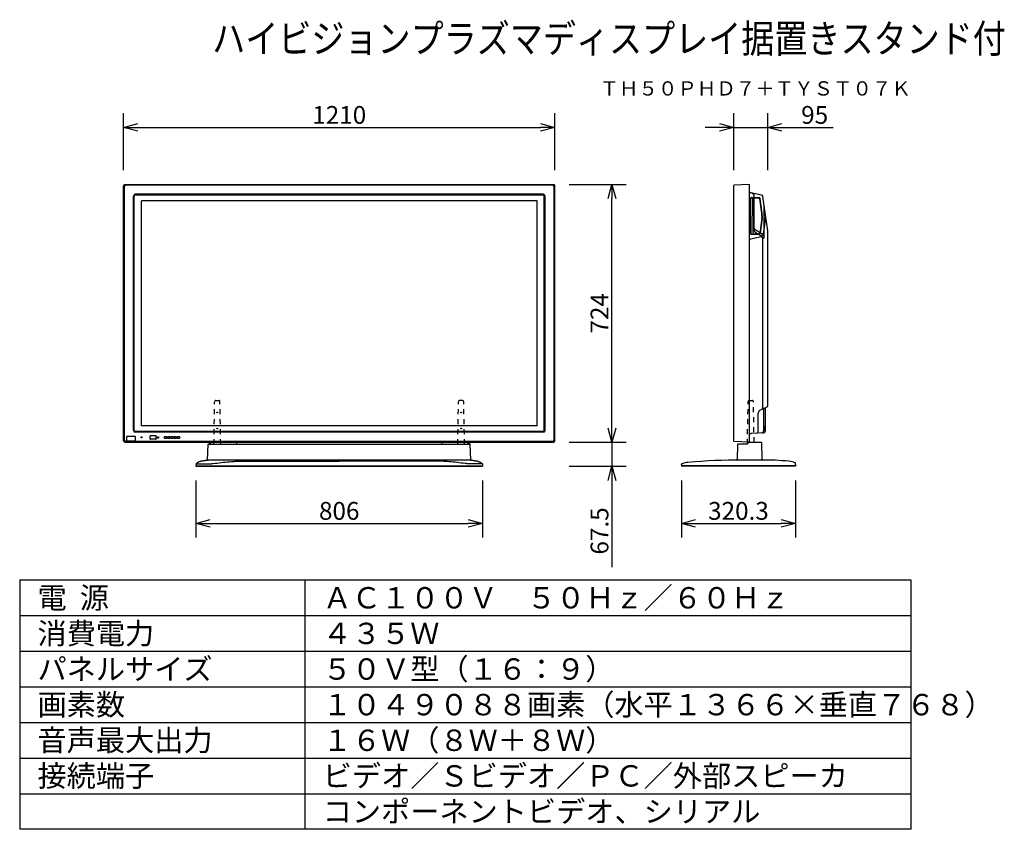
# Model space of a CAD drawing. Units: inches. Extents: x 2 to 140, y 5 to 119.
import ezdxf
from ezdxf.enums import TextEntityAlignment as Align

# ---------------------------------------------------------------- set-up
doc = ezdxf.new("R2010")
doc.units = ezdxf.units.IN
doc.header["$MEASUREMENT"] = 0
doc.linetypes.add('HIDDEN2', pattern=[1.4, 0.7, -0.7])
doc.linetypes.add('PHANTOM', pattern=[63.5, 31.75, -6.35, 6.35, -6.35, 6.35, -6.35])
doc.layers.get('0').update_dxf_attribs({"linetype": 'CONTINUOUS'})
doc.layers.get('DEFPOINTS').update_dxf_attribs({"linetype": 'CONTINUOUS'})
for name, color, linetype in [('GAIKEI', 7, 'CONTINUOUS'), ('MOJI1', 2, 'CONTINUOUS'), ('SUNPO', 3, 'CONTINUOUS'), ('TOUROKU', 1, 'CONTINUOUS'), ('WAKU', 4, 'CONTINUOUS')]:
    doc.layers.add(name, color=color, linetype=linetype)
doc.styles.get("Standard").update_dxf_attribs({"font": 'MONOTXT.shx', "bigfont": 'BIGFONT.shx'})
doc.dimstyles.get("Standard").update_dxf_attribs({"dimscale": 0, "dimtxt": 3, "dimasz": 2, "dimexe": 2, "dimexo": 2, "dimgap": 0.09, "dimtad": 3, "dimdec": 4, "dimzin": 0, "dimdsep": 46, "dimtxsty": 'STANDARD', "dimblk1": 'OPEN30', "dimblk2": 'OPEN30', "dimsah": 1, "dimcen": 0, "dimadec": 0, "dimazin": 0, "dimtfac": 1, "dimtdec": 4, "dimtofl": 0, "dimtmove": 0, "dimatfit": 3, "dimldrblk": 'OPEN30', "dimfxl": 1, "dimtolj": 1, "dimtzin": 0, "dimarcsym": 0})

# ---------------------------------------------------------------- blocks, each defined once
blk = doc.blocks.new('_OPEN30')
at = {"color": 0, "linetype": 'ByBlock'}
for p, q in [((-1, 0.268), (0, 0)), ((0, 0), (-1, -0.268)), ((0, 0), (-1, 0))]:
    blk.add_line(p, q, dxfattribs=at)
blk = doc.blocks.new('*D13')
at = {"layer": 'DEFPOINTS', "color": 0, "lineweight": 0}
for p in [(77.08, 96.03), (85.08, 96.03), (77.08, 59.83)]:
    blk.add_point(p, dxfattribs=at)
at = {"layer": 'SUNPO', "color": 0, "lineweight": -2}
for p, q in [((79.08, 96.03), (87.08, 96.03)), ((85.08, 61.83), (85.08, 94.03)), ((79.08, 59.83), (87.08, 59.83))]:
    blk.add_line(p, q, dxfattribs=at)
at = {"layer": 'SUNPO', "color": 0, "lineweight": -2, "xscale": 2, "yscale": 2, "zscale": 2}
for p, rotation in [((85.08, 96.03), 90), ((85.08, 59.83), 270)]:
    blk.add_blockref('_OPEN30', p, dxfattribs=dict(at, rotation=rotation))
at = {"layer": 'SUNPO', "color": 0, "insert": (83.33, 77.93), "char_height": 2.5, "attachment_point": 5, "rotation": 90}
blk.add_mtext('\\A1;724', dxfattribs=at)
blk = doc.blocks.new('42Y')
at = {"layer": 'GAIKEI'}
for p, q in [((89.02, 310.08), (89.02, 345.96)), ((91.22, 346.12), (89.07, 346.01)), ((91.22, 309.92), (91.22, 346.12)), ((92.9, 344.61), (91.39, 344.93)), ((93.77, 339.59), (93.1, 344.4)), ((93.77, 315.08), (93.77, 339.59)), ((92.45, 311.42), (92.45, 313.99)), ((93.63, 314.86), (92.74, 314.44)), ((93.45, 311.48), (93.44, 314.77)), ((93.21, 311.23), (91.43, 311.13)), ((89.04, 310.05), (89.02, 310.03)), ((91.22, 309.92), (89.07, 310.03))]:
    blk.add_line(p, q, dxfattribs=at)
at = {"layer": 'GAIKEI', "color": 1}
for p, q in [((91.35, 341.69), (91.35, 344.14)), ((91.39, 341.69), (91.39, 344.19)), ((91.44, 344.24), (91.8, 344.23)), ((91.5, 344.29), (92.55, 344.25)), ((91.7, 341.69), (91.7, 344.08)), ((91.79, 344.22), (92.51, 344.2)), ((91.8, 344.23), (91.8, 344.22)), ((91.88, 339.63), (91.88, 344.42)), ((92.93, 342.05), (92.65, 344.07)), ((92.98, 342.06), (92.7, 344.12)), ((93.26, 338.76), (93.26, 343.21)), ((91.35, 341.69), (91.35, 339.25)), ((91.39, 341.69), (91.39, 339.19)), ((91.7, 341.69), (91.7, 339.3)), ((92.93, 341.33), (92.65, 339.32)), ((92.98, 341.32), (92.7, 339.26)), ((92.94, 341.69), (92.94, 341.92)), ((92.94, 341.69), (92.94, 341.46)), ((92.99, 341.69), (92.99, 341.92)), ((92.99, 341.69), (92.99, 341.46)), ((93.43, 341.26), (93.32, 340.44)), ((93.45, 341.69), (93.45, 341.92)), ((93.45, 341.69), (93.45, 341.46)), ((92, 339.78), (93.01, 339.19)), ((93.32, 340.44), (93.14, 339.15)), ((91.22, 338.44), (91.35, 338.44)), ((92.86, 338.76), (91.35, 338.44)), ((91.44, 339.14), (91.8, 339.15)), ((91.5, 339.1), (92.55, 339.13)), ((91.79, 339.16), (92.51, 339.19)), ((91.8, 339.15), (91.8, 339.16)), ((92, 339.42), (92.82, 338.94)), ((93.26, 338.76), (93.07, 338.51)), ((93.07, 314.76), (93.07, 338.51)), ((93.14, 339.15), (93.13, 339.06)), ((93.17, 314.58), (93.17, 311.46)), ((93.25, 311.96), (93.25, 311.47)), ((93.3, 312.05), (93.39, 312.09))]:
    blk.add_line(p, q, dxfattribs=at)
at = {"layer": 'GAIKEI'}
for centre, radius, start, end in [((89.07, 345.96), 0.05, 93, 180), ((91.45, 345.17), 0.25, 205.8419, 258), ((92.85, 344.36), 0.25, 8, 78), ((93.52, 315.08), 0.25, 295, 0), ((92.95, 313.99), 0.5, 115, 180), ((91.45, 310.88), 0.25, 93, 154.1581), ((92.2, 311.42), 0.25, 273, 0), ((93.2, 311.48), 0.25, 273, 0), ((89.07, 310.08), 0.05, 180, 267)]:
    blk.add_arc(centre, radius, start, end, dxfattribs=at)
at = {"layer": 'GAIKEI', "color": 1}
for centre, radius, start, end in [((91.5, 344.14), 0.15, 88, 180), ((91.44, 344.19), 0.05, 88, 180), ((91.38, 344.42), 0.5, 0, 78), ((91.85, 344.08), 0.15, 107.7855, 180), ((92.5, 344.05), 0.15, 7.8305, 88), ((92.55, 344.1), 0.15, 7.8305, 88), ((91.95, 341.92), 0.992, 0, 7.8305), ((91.95, 341.46), 0.992, 352.1695, 0), ((91.95, 341.92), 1.04, 0, 7.8305), ((91.95, 341.46), 1.04, 352.1695, 0), ((91.95, 341.46), 1.5, 352.1695, 0), ((92.13, 339.99), 0.25, 180, 240), ((91.5, 339.25), 0.15, 180, 272), ((91.44, 339.19), 0.05, 180, 272), ((91.85, 339.3), 0.15, 180, 252.2145), ((92.13, 339.63), 0.25, 180, 240), ((92.5, 339.34), 0.15, 272, 352.1695), ((92.55, 339.28), 0.15, 272, 352.1695), ((92.57, 338.51), 0.5, 0, 60), ((92.78, 339.11), 0.35, 282.0948, 352.1695), ((92.76, 338.76), 0.5, 0, 60), ((92.82, 314.76), 0.25, 295, 0), ((93.27, 314.58), 0.1, 115, 180), ((93.35, 312.18), 0.1, 295, 0), ((92.92, 311.46), 0.25, 273, 0), ((93, 311.47), 0.25, 273, 0), ((93.35, 311.96), 0.1, 115, 180)]:
    blk.add_arc(centre, radius, start, end, dxfattribs=at)
blk = doc.blocks.new('５０')
at = {"layer": 'GAIKEI'}
for p, q in [((-74.97, 310.12), (-74.97, 345.92)), ((-74.77, 346.12), (-14.67, 346.12)), ((-14.47, 310.12), (-14.47, 345.92)), ((-73.58, 311.56), (-73.58, 344.48)), ((-16.11, 344.73), (-73.33, 344.73)), ((-15.86, 311.56), (-15.86, 344.48)), ((-16.11, 311.31), (-73.33, 311.31)), ((-74.77, 309.92), (-14.67, 309.92))]:
    blk.add_line(p, q, dxfattribs=at)
at = {"layer": 'GAIKEI', "color": 1}
for p, q in [((-74.86, 310.23), (-74.86, 345.8)), ((-14.79, 346), (-74.66, 346)), ((-14.59, 310.23), (-14.59, 345.8)), ((-73.48, 311.56), (-73.48, 344.47)), ((-16.12, 344.62), (-73.33, 344.62)), ((-15.97, 311.56), (-15.97, 344.47)), ((-74.46, 310.77), (-73.39, 310.77)), ((-16.12, 311.41), (-73.33, 311.41)), ((-71.25, 310.37), (-71.25, 310.8)), ((-70.43, 310.82), (-71.22, 310.82)), ((-70.4, 310.37), (-70.4, 310.8)), ((-74.56, 310.03), (-74.66, 310.03)), ((-74.54, 310.06), (-74.54, 310.69)), ((-74.52, 310.1), (-74.54, 310.13)), ((-74.54, 310), (-73.31, 310)), ((-74.52, 310.1), (-73.33, 310.1)), ((-74.52, 310.02), (-74.52, 310.1)), ((-73.33, 310.1), (-73.31, 310.13)), ((-73.33, 310.02), (-73.33, 310.1)), ((-73.31, 310.06), (-73.31, 310.69)), ((-14.79, 310.03), (-73.29, 310.03)), ((-70.43, 310.35), (-71.22, 310.35)), ((-70.23, 310.67), (-70.06, 310.67)), ((-70.23, 310.5), (-70.23, 310.67)), ((-70.06, 310.5), (-70.23, 310.5)), ((-70.06, 310.67), (-70.06, 310.5)), ((-69.23, 310.43), (-69.23, 310.73)), ((-69.23, 310.73), (-68.93, 310.73)), ((-68.93, 310.43), (-69.23, 310.43)), ((-68.93, 310.73), (-68.93, 310.43)), ((-68.78, 310.73), (-68.48, 310.73)), ((-68.78, 310.43), (-68.78, 310.73)), ((-68.48, 310.43), (-68.78, 310.43)), ((-68.48, 310.73), (-68.48, 310.43)), ((-68.33, 310.43), (-68.33, 310.73)), ((-68.33, 310.73), (-68.03, 310.73)), ((-68.03, 310.43), (-68.33, 310.43)), ((-68.03, 310.73), (-68.03, 310.43)), ((-67.88, 310.43), (-67.88, 310.73)), ((-67.88, 310.73), (-67.58, 310.73)), ((-67.58, 310.43), (-67.88, 310.43)), ((-67.58, 310.73), (-67.58, 310.43)), ((-67.43, 310.73), (-67.13, 310.73)), ((-67.43, 310.43), (-67.43, 310.73)), ((-67.13, 310.43), (-67.43, 310.43)), ((-67.13, 310.73), (-67.13, 310.43))]:
    blk.add_line(p, q, dxfattribs=at)
at = {"layer": 'GAIKEI', "color": 1, "linetype": 'Continuous'}
for p, q in [((-72.47, 312.22), (-72.47, 343.82)), ((-16.97, 343.82), (-72.47, 343.82)), ((-16.97, 312.22), (-16.97, 343.82)), ((-16.97, 312.22), (-72.47, 312.22))]:
    blk.add_line(p, q, dxfattribs=at)
at = {"layer": 'GAIKEI', "color": 1}
blk.add_circle((-72.45, 310.61), 0.075, dxfattribs=at)
at = {"layer": 'GAIKEI'}
for centre, radius, start, end in [((-74.77, 345.92), 0.2, 90, 180), ((-14.67, 345.92), 0.2, 0, 90), ((-73.33, 344.48), 0.25, 90, 180), ((-16.11, 344.48), 0.25, 0, 90), ((-73.33, 311.56), 0.25, 180, 270), ((-16.11, 311.56), 0.25, 270, 0), ((-74.77, 310.12), 0.2, 180, 270), ((-14.67, 310.12), 0.2, 270, 0)]:
    blk.add_arc(centre, radius, start, end, dxfattribs=at)
at = {"layer": 'GAIKEI', "color": 1}
for centre, radius, start, end in [((-74.66, 345.8), 0.2, 90, 180), ((-14.79, 345.8), 0.2, 0, 90), ((-73.33, 344.47), 0.15, 90, 180), ((-16.12, 344.47), 0.15, 0, 90), ((-74.46, 310.69), 0.08, 90, 180), ((-73.33, 311.56), 0.15, 180, 270), ((-73.39, 310.69), 0.08, 0, 90), ((-71.22, 310.8), 0.025, 90, 180), ((-70.43, 310.8), 0.025, 0, 90), ((-16.12, 311.56), 0.15, 270, 0), ((-74.66, 310.23), 0.2, 180, 270), ((-74.56, 310.06), 0.025, 270, 0), ((-74.54, 310.02), 0.025, 270, 0), ((-73.31, 310.02), 0.025, 180, 270), ((-73.29, 310.06), 0.025, 180, 270), ((-71.22, 310.37), 0.025, 180, 270), ((-70.43, 310.37), 0.025, 270, 0), ((-14.79, 310.23), 0.2, 270, 0)]:
    blk.add_arc(centre, radius, start, end, dxfattribs=at)
blk = doc.blocks.new('*D16')
at = {"layer": 'DEFPOINTS', "color": 0, "lineweight": 0}
for p in [(26.73, 56.45), (66.91, 56.45), (66.91, 48.45)]:
    blk.add_point(p, dxfattribs=at)
at = {"layer": 'SUNPO', "color": 0, "lineweight": -2}
for p, q in [((26.73, 54.45), (26.73, 46.45)), ((66.91, 54.45), (66.91, 46.45)), ((28.73, 48.45), (64.91, 48.45))]:
    blk.add_line(p, q, dxfattribs=at)
at = {"layer": 'SUNPO', "color": 0, "lineweight": -2, "xscale": 2, "yscale": 2, "zscale": 2, "rotation": 180}
blk.add_blockref('_OPEN30', (26.73, 48.45), dxfattribs=at)
at = {"layer": 'SUNPO', "color": 0, "lineweight": -2, "xscale": 2, "yscale": 2, "zscale": 2}
blk.add_blockref('_OPEN30', (66.91, 48.45), dxfattribs=at)
at = {"layer": 'SUNPO', "color": 0, "insert": (46.82, 50.2), "char_height": 2.5, "attachment_point": 5}
blk.add_mtext('\\A1;806', dxfattribs=at)
blk = doc.blocks.new('３４０５')
at = {"layer": 'GAIKEI', "color": 1, "linetype": 'HIDDEN2'}
for p, q in [((26.79, 304.81), (26.89, 310.75)), ((27.04, 310.9), (27.48, 310.9)), ((27.74, 304.81), (27.63, 310.75)), ((60.99, 304.81), (61.09, 310.75)), ((61.68, 310.9), (61.24, 310.9)), ((61.94, 304.81), (61.83, 310.75))]:
    blk.add_line(p, q, dxfattribs=at)
at = {"layer": 'GAIKEI', "linetype": 'Continuous'}
for p, q in [((25.89, 302.53), (25.98, 304.75)), ((26.03, 304.8), (62.7, 304.8)), ((62.84, 302.57), (62.75, 304.75)), ((26.28, 302.6), (62.42, 302.6)), ((24.27, 301.68), (64.46, 301.68)), ((24.86, 302.02), (24.84, 302.02))]:
    blk.add_line(p, q, dxfattribs=at)
at = {"layer": 'GAIKEI', "color": 1, "linetype": 'Continuous'}
for p, q in [((26.2, 304.86), (26.21, 304.91)), ((26.2, 304.86), (26.2, 304.8)), ((26.21, 305.01), (26.22, 305.03)), ((26.21, 304.91), (26.21, 305.01)), ((26.22, 305.04), (26.23, 305.05)), ((26.25, 305.06), (26.27, 305.06)), ((26.27, 305.06), (62.46, 305.06)), ((26.32, 304.91), (26.32, 305.01)), ((26.33, 304.86), (26.32, 304.91)), ((29.96, 305.06), (29.96, 304.91)), ((29.96, 304.91), (29.96, 304.8)), ((58.77, 305.06), (58.77, 304.91)), ((58.77, 304.91), (58.77, 304.8)), ((62.4, 304.91), (62.41, 305.01)), ((62.4, 304.86), (62.4, 304.91)), ((62.46, 305.06), (62.46, 305.06)), ((62.47, 305.06), (62.46, 305.06)), ((62.47, 305.06), (62.48, 305.05)), ((62.52, 305.02), (62.52, 305.01)), ((62.52, 305.01), (62.52, 304.91)), ((62.52, 304.91), (62.52, 304.86)), ((62.52, 304.86), (62.53, 304.8)), ((24.27, 301.73), (64.45, 301.73))]:
    blk.add_line(p, q, dxfattribs=at)
for points in [[(26.32, 305.01), (26.32, 305.01), (26.32, 305.02), (26.32, 305.02), (26.32, 305.03), (26.32, 305.03), (26.31, 305.04), (26.31, 305.04), (26.31, 305.04), (26.3, 305.05), (26.3, 305.05), (26.3, 305.05), (26.29, 305.05), (26.29, 305.05), (26.29, 305.06), (26.28, 305.06), (26.28, 305.06), (26.27, 305.06)], [(26.33, 304.86), (26.33, 304.85), (26.33, 304.85), (26.33, 304.84), (26.33, 304.84), (26.33, 304.83), (26.33, 304.83), (26.34, 304.83), (26.34, 304.82), (26.34, 304.82), (26.35, 304.82), (26.35, 304.81), (26.35, 304.81), (26.36, 304.81), (26.36, 304.81), (26.37, 304.81), (26.37, 304.81), (26.37, 304.81)], [(62.35, 304.81), (62.36, 304.81), (62.36, 304.81), (62.37, 304.81), (62.37, 304.81), (62.37, 304.81), (62.38, 304.81), (62.38, 304.82), (62.39, 304.82), (62.39, 304.82), (62.39, 304.83), (62.39, 304.83), (62.4, 304.83), (62.4, 304.84), (62.4, 304.84), (62.4, 304.85), (62.4, 304.85), (62.4, 304.86)], [(62.46, 305.06), (62.45, 305.06), (62.45, 305.06), (62.44, 305.06), (62.44, 305.05), (62.43, 305.05), (62.43, 305.05), (62.43, 305.05), (62.42, 305.05), (62.42, 305.04), (62.42, 305.04), (62.41, 305.04), (62.41, 305.03), (62.41, 305.03), (62.41, 305.02), (62.41, 305.02), (62.41, 305.01), (62.41, 305.01)], [(24.33, 302.08), (24.34, 302.08), (24.34, 302.08), (24.34, 302.08), (24.34, 302.08), (24.34, 302.07), (24.34, 302.07), (24.35, 302.07), (24.35, 302.07), (24.35, 302.07), (24.35, 302.06), (24.35, 302.06), (24.35, 302.06), (24.35, 302.06), (24.35, 302.06), (24.35, 302.06), (24.35, 302.06), (24.35, 302.06), (24.35, 302.06), (24.35, 302.06), (24.35, 302.06), (24.36, 302.05), (24.37, 302.05), (24.38, 302.04), (24.39, 302.04), (24.4, 302.04), (24.41, 302.04), (24.42, 302.04), (24.43, 302.04), (24.44, 302.04), (24.46, 302.04), (24.47, 302.04), (24.49, 302.04), (24.51, 302.04), (24.52, 302.04), (24.54, 302.03), (24.56, 302.03), (24.58, 302.03), (24.59, 302.03), (24.61, 302.03), (24.63, 302.03), (24.63, 302.03), (24.63, 302.03), (24.63, 302.03), (24.63, 302.03), (24.63, 302.03), (24.63, 302.03), (24.63, 302.03), (24.64, 302.03), (24.64, 302.03), (24.64, 302.03), (24.66, 302.03), (24.68, 302.03), (24.7, 302.03), (24.72, 302.03), (24.74, 302.03), (24.76, 302.03), (24.78, 302.03), (24.8, 302.02), (24.82, 302.02), (24.84, 302.02)], [(24.86, 302.02), (24.96, 302.02), (25.07, 302.02), (25.17, 302.02), (25.28, 302.02), (25.38, 302.02), (25.49, 302.02), (25.59, 302.02), (25.7, 302.02), (25.8, 302.02), (25.91, 302.02)], [(25.91, 302.02), (25.99, 302.02), (26.06, 302.02), (26.14, 302.02), (26.22, 302.02), (26.29, 302.03), (26.37, 302.03), (26.45, 302.04), (26.52, 302.05), (26.6, 302.05), (26.67, 302.06)], [(26.68, 302.06), (26.96, 302.1), (27.24, 302.14), (27.53, 302.18), (27.81, 302.21), (28.1, 302.24), (28.38, 302.27), (28.67, 302.3), (28.95, 302.32), (29.24, 302.35), (29.52, 302.37)], [(29.54, 302.37), (29.58, 302.37), (29.62, 302.37), (29.66, 302.37), (29.7, 302.38), (29.74, 302.38), (29.78, 302.38), (29.82, 302.38), (29.85, 302.38), (29.89, 302.39), (29.93, 302.39), (29.96, 302.39), (29.98, 302.39), (30, 302.39), (30.03, 302.39), (30.05, 302.39), (30.07, 302.39), (30.1, 302.39), (30.12, 302.39), (30.14, 302.39), (30.17, 302.39), (30.19, 302.39), (30.22, 302.39), (30.25, 302.39), (30.28, 302.39), (30.31, 302.39), (30.34, 302.39), (30.36, 302.4), (30.39, 302.4), (30.42, 302.4), (30.45, 302.4), (30.51, 302.4), (30.57, 302.4), (30.63, 302.4), (30.69, 302.4), (30.75, 302.4), (30.8, 302.4), (30.86, 302.41), (30.92, 302.41), (30.98, 302.41), (31.04, 302.41), (31.1, 302.41), (31.17, 302.41), (31.23, 302.41), (31.29, 302.41), (31.36, 302.41), (31.42, 302.41), (31.48, 302.41), (31.55, 302.41), (31.61, 302.41), (31.67, 302.41)], [(31.67, 302.41), (32.94, 302.41), (34.21, 302.41), (35.48, 302.41), (36.75, 302.41), (38.02, 302.41), (39.29, 302.41), (40.56, 302.41), (41.83, 302.41), (43.1, 302.41), (44.37, 302.41)], [(57.06, 302.41), (55.79, 302.41), (54.52, 302.41), (53.25, 302.41), (51.98, 302.41), (50.71, 302.41), (49.45, 302.41), (48.18, 302.41), (46.91, 302.41), (45.64, 302.41), (44.37, 302.41)], [(57.06, 302.41), (55.79, 302.41), (54.52, 302.41), (53.25, 302.41), (51.98, 302.41), (50.71, 302.41), (49.45, 302.41), (48.18, 302.41), (46.91, 302.41), (45.64, 302.41), (44.37, 302.41)], [(59.22, 302.37), (59.17, 302.37), (59.13, 302.37), (59.09, 302.37), (59.05, 302.38), (59.01, 302.38), (58.97, 302.38), (58.93, 302.38), (58.89, 302.38), (58.85, 302.39), (58.8, 302.39), (58.78, 302.39), (58.76, 302.39), (58.73, 302.39), (58.71, 302.39), (58.69, 302.39), (58.66, 302.39), (58.64, 302.39), (58.62, 302.39), (58.59, 302.39), (58.57, 302.39), (58.54, 302.39), (58.51, 302.39), (58.49, 302.39), (58.46, 302.39), (58.43, 302.39), (58.4, 302.39), (58.37, 302.4), (58.34, 302.4), (58.32, 302.4), (58.29, 302.4), (58.23, 302.4), (58.17, 302.4), (58.11, 302.4), (58.05, 302.4), (57.99, 302.4), (57.93, 302.4), (57.87, 302.41), (57.81, 302.41), (57.75, 302.41), (57.69, 302.41), (57.63, 302.41), (57.57, 302.41), (57.5, 302.41), (57.44, 302.41), (57.38, 302.41), (57.31, 302.41), (57.25, 302.41), (57.19, 302.41), (57.12, 302.41), (57.06, 302.41)], [(62.05, 302.06), (61.77, 302.1), (61.49, 302.14), (61.21, 302.18), (60.92, 302.21), (60.64, 302.25), (60.35, 302.27), (60.07, 302.3), (59.79, 302.32), (59.5, 302.35), (59.22, 302.37)], [(62.06, 302.06), (62.06, 302.06), (62.06, 302.06), (62.06, 302.06), (62.06, 302.06), (62.06, 302.06), (62.06, 302.06), (62.06, 302.06), (62.06, 302.06), (62.06, 302.06), (62.05, 302.06)], [(62.82, 302.02), (62.75, 302.02), (62.67, 302.02), (62.59, 302.02), (62.52, 302.02), (62.44, 302.03), (62.37, 302.03), (62.29, 302.04), (62.21, 302.05), (62.14, 302.05), (62.06, 302.06)], [(63.87, 302.02), (63.77, 302.02), (63.67, 302.02), (63.56, 302.02), (63.46, 302.02), (63.35, 302.02), (63.25, 302.02), (63.14, 302.02), (63.04, 302.02), (62.93, 302.02), (62.83, 302.02)], [(64.4, 302.08), (64.4, 302.08), (64.4, 302.08), (64.4, 302.08), (64.4, 302.07), (64.4, 302.07), (64.39, 302.07), (64.39, 302.07), (64.39, 302.07), (64.39, 302.06), (64.39, 302.06), (64.39, 302.06), (64.38, 302.06), (64.38, 302.06), (64.38, 302.06), (64.38, 302.06), (64.38, 302.06), (64.38, 302.06), (64.38, 302.06), (64.38, 302.06), (64.38, 302.06), (64.37, 302.06), (64.36, 302.05), (64.35, 302.05), (64.34, 302.05), (64.33, 302.04), (64.32, 302.04), (64.31, 302.04), (64.3, 302.04), (64.29, 302.04), (64.28, 302.04), (64.28, 302.04), (64.28, 302.04), (64.28, 302.04), (64.28, 302.04), (64.28, 302.04), (64.28, 302.04), (64.27, 302.04), (64.25, 302.04), (64.23, 302.04), (64.22, 302.04), (64.2, 302.03), (64.18, 302.03), (64.17, 302.03), (64.15, 302.03), (64.13, 302.03), (64.12, 302.03), (64.11, 302.03), (64.11, 302.03), (64.11, 302.03), (64.11, 302.03), (64.1, 302.03), (64.1, 302.03), (64.1, 302.03), (64.1, 302.03), (64.1, 302.03), (64.1, 302.03), (64.09, 302.03), (64.07, 302.03), (64.05, 302.03), (64.03, 302.03), (64.01, 302.03), (63.99, 302.03), (63.97, 302.03), (63.95, 302.02), (63.93, 302.02), (63.87, 302.02)]]:
    blk.add_lwpolyline(points, dxfattribs=at)
at = {"layer": 'GAIKEI', "linetype": 'Continuous'}
for points in [[(25.89, 302.53), (25.88, 302.53), (25.87, 302.53), (25.86, 302.53), (25.85, 302.53), (25.84, 302.53), (25.83, 302.53), (25.83, 302.53), (25.82, 302.53), (25.81, 302.52), (25.8, 302.52), (25.74, 302.51), (25.69, 302.51), (25.64, 302.5), (25.58, 302.48), (25.53, 302.47), (25.48, 302.46), (25.42, 302.45), (25.37, 302.44), (25.32, 302.43), (25.26, 302.42), (25.22, 302.42), (25.18, 302.41), (25.14, 302.41), (25.1, 302.4), (25.06, 302.4), (25.02, 302.39), (24.97, 302.38), (24.93, 302.37), (24.89, 302.37), (24.85, 302.35), (24.85, 302.35), (24.84, 302.35), (24.83, 302.35), (24.82, 302.34), (24.81, 302.34), (24.81, 302.34), (24.8, 302.33), (24.79, 302.33), (24.78, 302.33), (24.77, 302.33)], [(25.89, 302.53), (25.89, 302.54), (25.9, 302.54), (25.91, 302.54), (25.91, 302.55), (25.92, 302.55), (25.92, 302.55), (25.93, 302.55), (25.94, 302.56), (25.94, 302.56), (25.95, 302.56), (25.96, 302.56), (25.97, 302.57), (25.98, 302.57), (25.99, 302.57), (26, 302.57), (26.01, 302.58), (26.02, 302.58), (26.02, 302.58), (26.03, 302.58), (26.04, 302.58), (26.05, 302.58), (26.06, 302.58), (26.07, 302.59), (26.08, 302.59), (26.09, 302.59), (26.1, 302.59), (26.12, 302.59), (26.13, 302.59), (26.14, 302.59), (26.15, 302.6), (26.15, 302.6), (26.16, 302.6), (26.17, 302.6), (26.18, 302.6), (26.19, 302.6), (26.2, 302.6), (26.21, 302.6), (26.22, 302.6), (26.22, 302.6), (26.23, 302.6), (26.24, 302.6), (26.24, 302.6), (26.25, 302.6), (26.25, 302.6), (26.26, 302.6), (26.26, 302.6), (26.27, 302.6), (26.27, 302.6), (26.28, 302.6), (26.28, 302.6)], [(62.42, 302.6), (62.43, 302.6), (62.44, 302.6), (62.45, 302.6), (62.47, 302.6), (62.48, 302.6), (62.49, 302.6), (62.5, 302.6), (62.51, 302.6), (62.52, 302.6), (62.53, 302.6), (62.54, 302.6), (62.55, 302.6), (62.56, 302.6), (62.57, 302.6), (62.57, 302.6), (62.58, 302.6), (62.59, 302.6), (62.6, 302.6), (62.61, 302.6), (62.61, 302.6), (62.63, 302.6), (62.64, 302.59), (62.65, 302.59), (62.66, 302.59), (62.67, 302.59), (62.68, 302.59), (62.69, 302.59), (62.7, 302.59), (62.71, 302.59), (62.72, 302.59), (62.74, 302.58), (62.75, 302.58), (62.76, 302.58), (62.77, 302.58), (62.78, 302.58), (62.79, 302.57), (62.8, 302.57), (62.81, 302.57), (62.82, 302.57), (62.83, 302.56), (62.84, 302.56), (62.85, 302.56), (62.86, 302.56), (62.87, 302.55), (62.88, 302.55), (62.89, 302.55), (62.9, 302.54), (62.91, 302.54), (62.92, 302.54), (62.93, 302.53)], [(63.88, 302.35), (63.79, 302.37), (63.69, 302.38), (63.6, 302.4), (63.5, 302.42), (63.41, 302.43), (63.31, 302.45), (63.22, 302.47), (63.13, 302.49), (63.03, 302.5), (62.94, 302.52)], [(63.88, 302.35), (63.79, 302.37), (63.69, 302.38), (63.6, 302.4), (63.5, 302.42), (63.41, 302.43), (63.31, 302.45), (63.22, 302.47), (63.13, 302.49), (63.03, 302.5), (62.94, 302.52)], [(63.88, 302.35), (63.79, 302.37), (63.69, 302.38), (63.6, 302.4), (63.5, 302.42), (63.41, 302.43), (63.31, 302.45), (63.22, 302.47), (63.13, 302.49), (63.03, 302.5), (62.94, 302.52)], [(63.88, 302.35), (63.79, 302.37), (63.69, 302.38), (63.6, 302.4), (63.5, 302.42), (63.41, 302.43), (63.31, 302.45), (63.22, 302.47), (63.13, 302.49), (63.03, 302.5), (62.94, 302.52)]]:
    blk.add_lwpolyline(points, dxfattribs=at)
for points in [[(24.85, 302.35), (24.8, 302.34), (24.74, 302.31), (24.69, 302.29), (24.64, 302.27), (24.59, 302.24), (24.54, 302.21), (24.48, 302.18), (24.44, 302.15), (24.39, 302.12), (24.33, 302.08, 0.225046), (24.29, 302), (24.27, 301.68)], [(63.88, 302.35), (63.94, 302.33), (63.99, 302.31), (64.04, 302.29), (64.1, 302.26), (64.15, 302.24), (64.2, 302.21), (64.25, 302.18), (64.3, 302.15), (64.35, 302.12), (64.4, 302.08, -0.229639), (64.44, 302.01), (64.46, 301.68)]]:
    blk.add_lwpolyline(points, format="xyb", dxfattribs=at)
at = {"layer": 'GAIKEI', "color": 1, "linetype": 'HIDDEN2'}
for centre in [(27.26, 309.23), (61.46, 309.23), (27.26, 306.98), (61.46, 306.98)]:
    blk.add_circle(centre, 0.05, dxfattribs=at)
for centre, start, end in [((27.04, 310.75), 90, 179), ((27.48, 310.75), 1, 90), ((61.24, 310.75), 90, 179), ((61.68, 310.75), 1, 90)]:
    blk.add_arc(centre, 0.15, start, end, dxfattribs=at)
at = {"layer": 'GAIKEI', "linetype": 'Continuous'}
for centre, start, end in [((26.03, 304.75), 90, 177.5542), ((62.7, 304.75), 2.4458, 90)]:
    blk.add_arc(centre, 0.05, start, end, dxfattribs=at)
at = {"layer": 'GAIKEI', "color": 1, "linetype": 'Continuous'}
for centre, start, end in [((26.26, 305.01), 137.4872, 155.0563), ((26.26, 305.01), 103.6201, 126.4551), ((62.47, 305.01), 8.9387, 70.387)]:
    blk.add_arc(centre, 0.05, start, end, dxfattribs=at)
blk = doc.blocks.new('*D15')
at = {"layer": 'DEFPOINTS', "color": 0, "lineweight": 0}
for p in [(94.81, 56.45), (110.82, 56.45), (110.82, 48.45)]:
    blk.add_point(p, dxfattribs=at)
at = {"layer": 'SUNPO', "color": 0, "lineweight": -2}
for p, q in [((94.81, 54.45), (94.81, 46.45)), ((110.82, 54.45), (110.82, 46.45)), ((96.81, 48.45), (108.82, 48.45))]:
    blk.add_line(p, q, dxfattribs=at)
at = {"layer": 'SUNPO', "color": 0, "lineweight": -2, "xscale": 2, "yscale": 2, "zscale": 2, "rotation": 180}
blk.add_blockref('_OPEN30', (94.81, 48.45), dxfattribs=at)
at = {"layer": 'SUNPO', "color": 0, "lineweight": -2, "xscale": 2, "yscale": 2, "zscale": 2}
blk.add_blockref('_OPEN30', (110.82, 48.45), dxfattribs=at)
at = {"layer": 'SUNPO', "color": 0, "insert": (102.82, 50.2), "char_height": 2.5, "attachment_point": 5}
blk.add_mtext('\\A1;320.3', dxfattribs=at)
blk = doc.blocks.new('３４０５９')
at = {"layer": 'GAIKEI', "color": 1, "linetype": 'HIDDEN2'}
for p, q in [((104.07, 304.81), (104.18, 310.76)), ((104.33, 310.91), (104.77, 310.91)), ((105.02, 305.06), (104.92, 310.76))]:
    blk.add_line(p, q, dxfattribs=at)
at = {"layer": 'GAIKEI'}
for p, q in [((102.7, 304.76), (102.63, 302.67)), ((102.75, 304.81), (104.07, 304.81)), ((104.12, 305.01), (104.12, 304.86)), ((104.17, 305.06), (105.99, 305.06)), ((106.04, 305.01), (106.12, 302.68)), ((106.1, 302.56), (103.3, 302.56)), ((94.81, 301.93), (94.81, 301.98)), ((94.81, 301.93), (94.82, 301.73)), ((94.82, 301.73), (94.82, 301.68)), ((110.81, 301.68), (94.82, 301.68)), ((110.82, 301.93), (110.81, 302.13)), ((110.82, 301.93), (110.81, 301.73)), ((110.81, 301.73), (110.81, 301.68))]:
    blk.add_line(p, q, dxfattribs=at)
at = {"layer": 'GAIKEI', "color": 1}
blk.add_line((110.81, 301.73), (94.82, 301.73), dxfattribs=at)
at = {"layer": 'GAIKEI', "color": 1, "linetype": 'HIDDEN2'}
for centre, start, end in [((104.33, 310.76), 90, 179), ((104.77, 310.76), 1, 90)]:
    blk.add_arc(centre, 0.15, start, end, dxfattribs=at)
at = {"layer": 'GAIKEI'}
for centre, radius, start, end in [((102.75, 304.76), 0.05, 90, 178), ((104.07, 304.86), 0.05, 270, 0), ((104.17, 305.01), 0.05, 90, 180), ((105.99, 305.01), 0.05, 2, 90), ((103.3, 217.56), 85, 90, 95.1035), ((102.5, 302.68), 0.125, 270.5372, 358), ((106.1, 261.83), 40.73, 84.6791, 90), ((106.25, 302.68), 0.125, 182, 269.7929), ((94.86, 301.97), 0.05, 110.1338, 177), ((96.05, 298.73), 3.5, 95.1035, 110.1338), ((109.55, 298.9), 3.5, 69.4253, 84.6791), ((110.76, 302.13), 0.05, 3, 69.4253)]:
    blk.add_arc(centre, radius, start, end, dxfattribs=at)
at = {"layer": 'GAIKEI', "linetype": 'PHANTOM'}
blk.add_arc((96.05, 298.73), 3.5, 110.1338, 110.7454, dxfattribs=at)
blk = doc.blocks.new('*D12')
at = {"layer": 'DEFPOINTS', "color": 0, "lineweight": 0}
for p in [(77.07, 104.03), (16.57, 96.03), (77.07, 96.03)]:
    blk.add_point(p, dxfattribs=at)
at = {"layer": 'SUNPO', "color": 0, "lineweight": -2}
for p, q in [((16.57, 98.03), (16.57, 106.03)), ((77.07, 98.03), (77.07, 106.03)), ((18.57, 104.03), (75.07, 104.03))]:
    blk.add_line(p, q, dxfattribs=at)
at = {"layer": 'SUNPO', "color": 0, "lineweight": -2, "xscale": 2, "yscale": 2, "zscale": 2, "rotation": 180}
blk.add_blockref('_OPEN30', (16.57, 104.03), dxfattribs=at)
at = {"layer": 'SUNPO', "color": 0, "lineweight": -2, "xscale": 2, "yscale": 2, "zscale": 2}
blk.add_blockref('_OPEN30', (77.07, 104.03), dxfattribs=at)
at = {"layer": 'SUNPO', "color": 0, "insert": (46.82, 105.78), "char_height": 2.5, "attachment_point": 5}
blk.add_mtext('\\A1;1210', dxfattribs=at)
blk = doc.blocks.new('*D11')
at = {"layer": 'DEFPOINTS', "color": 0, "lineweight": 0}
for p in [(106.92, 104.03), (102.17, 96.03), (106.92, 96.03)]:
    blk.add_point(p, dxfattribs=at)
at = {"layer": 'SUNPO', "color": 0, "lineweight": -2}
for p, q in [((102.17, 98.03), (102.17, 106.03)), ((106.92, 98.03), (106.92, 106.03)), ((100.17, 104.03), (98.17, 104.03)), ((102.17, 104.03), (106.92, 104.03)), ((108.92, 104.03), (116.09, 104.03))]:
    blk.add_line(p, q, dxfattribs=at)
at = {"layer": 'SUNPO', "color": 0, "lineweight": -2, "xscale": 2, "yscale": 2, "zscale": 2}
blk.add_blockref('_OPEN30', (102.17, 104.03), dxfattribs=at)
at = {"layer": 'SUNPO', "color": 0, "lineweight": -2, "xscale": 2, "yscale": 2, "zscale": 2, "rotation": 180}
blk.add_blockref('_OPEN30', (106.92, 104.03), dxfattribs=at)
at = {"layer": 'SUNPO', "color": 0, "insert": (113.51, 105.78), "char_height": 2.5, "attachment_point": 5}
blk.add_mtext('\\A1;95', dxfattribs=at)
blk = doc.blocks.new('*D14')
at = {"layer": 'DEFPOINTS', "color": 0, "lineweight": 0}
for p in [(77.08, 59.83), (77.08, 56.46), (85.08, 56.46)]:
    blk.add_point(p, dxfattribs=at)
at = {"layer": 'SUNPO', "color": 0, "lineweight": -2}
for p, q in [((85.08, 61.83), (85.08, 63.83)), ((79.08, 59.83), (87.08, 59.83)), ((85.08, 59.83), (85.08, 56.46)), ((79.08, 56.46), (87.08, 56.46)), ((85.08, 54.46), (85.08, 42.29))]:
    blk.add_line(p, q, dxfattribs=at)
at = {"layer": 'SUNPO', "color": 0, "lineweight": -2, "xscale": 2, "yscale": 2, "zscale": 2}
for p, rotation in [((85.08, 59.83), 270), ((85.08, 56.46), 90)]:
    blk.add_blockref('_OPEN30', p, dxfattribs=dict(at, rotation=rotation))
at = {"layer": 'SUNPO', "color": 0, "insert": (83.33, 47.38), "char_height": 2.5, "attachment_point": 5, "rotation": 90}
blk.add_mtext('\\A1;67.5', dxfattribs=at)

msp = doc.modelspace()

# ---------------------------------------------------------------- linework, layer by layer
at = {"layer": 'WAKU', "color": 4}
for p, q in [((2, 40.49921), (127, 40.49921)), ((2, 40.49921), (2, 5.49921)), ((42, 40.49921), (42, 5.49921)), ((127, 40.49921), (127, 5.49921)), ((127, 5.49921), (2, 5.49921))]:
    msp.add_line(p, q, dxfattribs=at)
at = {"layer": 'WAKU', "color": 1}
for p, q in [((2, 35.49921), (127, 35.49921)), ((2, 30.49921), (127, 30.49921)), ((2, 25.49921), (127, 25.49921)), ((2, 20.49921), (127, 20.49921)), ((2, 15.49921), (127, 15.49921)), ((2, 10.49921), (127, 10.49921))]:
    msp.add_line(p, q, dxfattribs=at)

# ---------------------------------------------------------------- block references
at = {"layer": 'MOJI1'}
for name, p in [('５０', (91.54556, -250.08429)), ('42Y', (13.15178, -250.08429)), ('３４０５', (2.45745, -245.22338)), ('３４０５９', (0, -245.22113))]:
    msp.add_blockref(name, p, dxfattribs=at)

# ---------------------------------------------------------------- texts
at = {"layer": 'MOJI1', "width": 0.85}
msp.add_text('ハイビジョンプラズマディスプレイ据置きスタンド付', height=4, dxfattribs=at).set_placement((29, 114.49921))
at = {"layer": 'MOJI1'}
for s, p in [('電  源', (4.5, 36.49921)), ('消費電力', (4.5, 31.49921)), ('パネルサイズ', (4.5, 26.49921)), ('画素数', (4.5, 21.49921)), ('音声最大出力', (4.5, 16.49921)), ('接続端子', (4.5, 11.49921))]:
    msp.add_text(s, height=3, dxfattribs=at).set_placement(p)
at = {"layer": 'MOJI1', "lineweight": 0}
for s, p in [('ＡＣ１００Ｖ\u3000５０Ｈｚ／６０Ｈｚ', (44.5, 36.49921)), ('４３５Ｗ', (44.5, 31.49921)), ('５０Ｖ型（１６：９）', (44.5, 26.49921)), ('１０４９０８８画素（水平１３６６×垂直７６８）', (44.5, 21.49921)), ('１６Ｗ（８Ｗ＋８Ｗ）', (44.5, 16.49921)), ('ビデオ／Ｓビデオ／ＰＣ／外部スピーカ', (44.5, 11.49921)), ('コンポーネントビデオ、シリアル', (44.5, 6.49921))]:
    msp.add_text(s, height=3, dxfattribs=at).set_placement(p)
at = {"layer": 'TOUROKU'}
msp.add_text('ＴＨ５０ＰＨＤ７＋ＴＹＳＴ０７Ｋ', height=2, dxfattribs=at).set_placement((126.99995, 108.49921), align=Align.RIGHT)

# ---------------------------------------------------------------- dimensions: what is measured, and where the dimension line sits
at = {"layer": 'SUNPO'}
for p1, p2, distance, text, picture, middle in [((16.57124, 96.03415), (77.07124, 96.03415), 8, '1210', '*D12', (46.82124, 105.78415)), ((102.17347, 96.03415), (106.92347, 96.03415), 8, '95', '*D11', (113.5068, 105.78415)), ((77.08157, 59.83444), (77.08157, 96.03444), -8, '724', '*D13', (83.33157, 77.93444)), ((77.08157, 59.83444), (77.08157, 56.45944), 8, '67.5', '*D14', (83.33157, 47.37611)), ((26.73101, 56.44981), (66.91146, 56.44981), -8, '806', '*D16', (46.82124, 50.19981)), ((94.80885, 56.45206), (110.82347, 56.45206), -8, '320.3', '*D15', (102.81616, 50.20206))]:
    dim = msp.add_aligned_dim(p1=p1, p2=p2, distance=distance, text=text, dimstyle='STANDARD', override={"dimscale": 1, "dimtxt": 2.5, "dimgap": 0.5, "dimtofl": 1}, dxfattribs=at)
    dim.commit()
    dim.dimension.update_dxf_attribs({"geometry": picture, "text_midpoint": middle})

doc.saveas('drawing.dxf')
